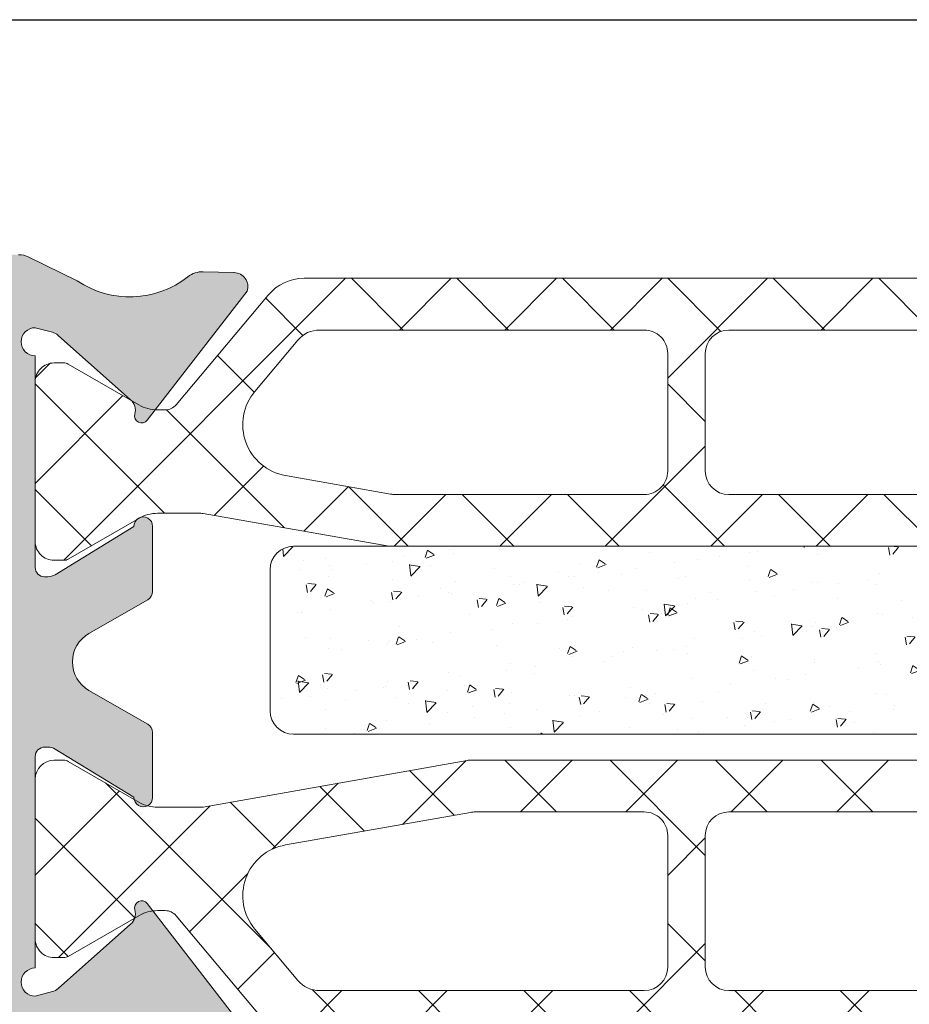
# Model space of a CAD drawing. Units: millimetres. Extents: x -69 to 2486, y -1685 to 0.
# Drawn here: x 343 to 352, y -1544 to -1533 of the extents above; entities that cross this region are included whole.
import ezdxf

# ---------------------------------------------------------------- set-up
doc = ezdxf.new("R2010")
doc.units = ezdxf.units.MM
for name, color, linetype, lineweight in [('00_GRIS', 250, 'Continuous', 9), ('perfiles', 7, 'Continuous', 15), ('Sombreado perfiles', 250, 'Continuous', 15)]:
    doc.layers.add(name, color=color, linetype=linetype, lineweight=lineweight)
doc.layers.add('COTAS', color=2, linetype='Continuous')

# ---------------------------------------------------------------- blocks, each defined once
blk = doc.blocks.new('COR-3296')
at = {"layer": '00_GRIS'}
h = blk.add_hatch(dxfattribs=at)
h.set_pattern_fill('ANSI37', color=256, scale=0.5, style=0)
h.set_pattern_definition([(45, (-5.786259074351051, 14.65165133321739), (-1.122532015133644, 1.122532015133644), []), (135, (-5.786259074351051, 14.65165133321739), (-1.122532015133644, -1.122532015133644), [])])
edge = h.paths.add_edge_path(flags=16)
edge.add_arc((-216.6222424663532, 1921.142870595633), 0.5999999999999288, 219.9999999999587, 270)
edge.add_line((-216.6222424663532, 1920.542870595633), (-209.7082738049161, 1920.542870595633))
edge.add_arc((-209.7082738049161, 1921.042870595633), 0.5, 269.9999999999968, 359.999999999974)
edge.add_line((-209.2082738049161, 1921.042870595633), (-209.2082738049151, 1923.542870595631))
edge.add_arc((-209.7082738049152, 1923.542870595631), 0.5000000000000284, 359.999999999974, 449.999999999987)
edge.add_line((-209.7082738049151, 1924.042870595631), (-215.0064188507585, 1924.042870595632))
edge.add_arc((-215.0064188507566, 1923.442870595627), 0.6000000000046839, 90.0000000001737, 100.0000000001732)
edge.add_line((-215.1106077573594, 1924.033755247439), (-217.3464926814107, 1923.63950840957))
edge.add_arc((-217.1554796859764, 1922.556219881256), 1.100000000000607, 100.0000000000336, 219.9999999999556)
edge.add_line((-217.9981285734083, 1921.849153510601), (-217.0818691322248, 1920.757198029821))
edge = h.paths.add_edge_path()
edge.add_arc((-178.2824736090674, 1921.442870595633), 0.2000000000000407, 241.324244156692, 269.9999999983227)
edge.add_line((-178.2824736090732, 1921.242870595633), (-178.0735938030392, 1921.242870595633))
edge.add_arc((-178.0735938030384, 1921.642870595633), 0.4000000000003183, 269.9999999998778, 359.9999999999023)
edge.add_line((-177.673593803038, 1921.642870595633), (-177.6735938030387, 1925.042870595633))
edge.add_arc((-178.0735938030385, 1925.042870595632), 0.3999999999998067, 9.770663981460644e-11, 90.00000000010587)
edge.add_line((-178.0735938030392, 1925.442870595632), (-178.2824736090723, 1925.442870595633))
edge.add_arc((-178.2824736090722, 1925.24287059563), 0.2000000000036835, 90.00000000003257, 118.675755841681)
edge.add_line((-178.3784440687731, 1925.418340453059), (-179.8794831049353, 1924.550327640125))
edge.add_arc((-180.2799631353709, 1925.242870595632), 0.8000000000004105, 269.9999999999878, 300.0397061439597, ccw=False)
edge.add_line((-180.2799631353711, 1924.442870595632), (-181.1958941545353, 1924.442870595632))
edge.add_arc((-181.1958941545322, 1924.742870595626), 0.2999999999935881, 259.9999999994273, 269.9999999994192, ccw=False)
edge.add_line((-181.2479886078341, 1924.447428269729), (-185.1661901730826, 1925.138312921536))
edge.add_arc((-185.2182846263781, 1924.842870595622), 0.3000000000092784, 80.00000000119032, 90.00000000119962)
edge.add_line((-185.2182846263844, 1925.142870595631), (-200.173593803038, 1925.142870595631))
edge.add_line((-200.173593803038, 1925.142870595631), (-215.1289029796952, 1925.142870595632))
edge.add_arc((-215.1289029796906, 1924.842870595627), 0.3000000000054115, 90.00000000087937, 100.0000000008745)
edge.add_line((-215.1809974329962, 1925.138312921535), (-219.0991989982443, 1924.447428269728))
edge.add_arc((-219.1512934515415, 1924.74287059563), 0.2999999999979109, 269.9999999994952, 279.99999999950114, ccw=False)
edge.add_line((-219.1512934515441, 1924.442870595632), (-220.0672244707079, 1924.442870595632))
edge.add_arc((-220.067224470707, 1925.242870595632), 0.7999999999994998, 239.960293855958, 269.999999999941, ccw=False)
edge.add_line((-220.4677045011432, 1924.550327640125), (-221.9687435373052, 1925.418340453059))
edge.add_arc((-222.0647139970052, 1925.242870595629), 0.2000000000036897, 61.32424415858153, 90.00000000026056)
edge.add_line((-222.0647139970062, 1925.442870595633), (-222.2735938030395, 1925.442870595633))
edge.add_arc((-222.2735938030393, 1925.042870595633), 0.4000000000000909, 90.0000000000285, 180)
edge.add_line((-222.6735938030394, 1925.042870595633), (-222.6735938030394, 1921.642870595632))
edge.add_arc((-222.2735938030402, 1921.642870595632), 0.3999999999991246, 180, 270.0000000000081)
edge.add_line((-222.2735938030402, 1921.242870595633), (-222.064713997005, 1921.242870595635))
edge.add_arc((-222.0647139970018, 1921.442870595634), 0.1999999999989086, 269.9999999990799, 298.6757558406747)
edge.add_line((-221.9687435373063, 1921.267400738207), (-220.4677045011489, 1922.135413551139))
edge.add_arc((-220.0672244707117, 1921.442870595633), 0.8000000000001947, 90.00000000032571, 120.03970614409559, ccw=False)
edge.add_line((-220.0672244707163, 1922.242870595633), (-219.904327677615, 1922.242870595634))
edge.add_arc((-219.9043276776057, 1921.942870595652), 0.2999999999822194, 39.60999999970011, 90.00000000178039, ccw=False)
edge.add_line((-219.6732070837483, 1922.13413813363), (-217.7147022701807, 1919.800082985947))
edge.add_arc((-216.948657827062, 1920.442870595632), 0.9999999999992926, 219.99999999997, 269.9999999999984)
edge.add_line((-216.948657827062, 1919.442870595633), (-200.1735938030394, 1919.442870595633))
edge.add_line((-200.1735938030394, 1919.442870595633), (-183.3985297790174, 1919.442870595632))
edge.add_arc((-183.3985297790179, 1920.442870595633), 1.000000000001592, 270.0000000000309, 320.0000000000392)
edge.add_line((-182.6324853358973, 1919.800082985946), (-180.6739805223309, 1922.134138133631))
edge.add_arc((-180.4428599284739, 1921.942870595652), 0.2999999999819895, 89.99999999813821, 140.3900000002146, ccw=False)
edge.add_line((-180.4428599284641, 1922.242870595634), (-180.279963135364, 1922.242870595633))
edge.add_arc((-180.2799631353635, 1921.442870595632), 0.8000000000010914, 59.960293856247574, 90.00000000003661, ccw=False)
edge.add_line((-179.87948310493, 1922.135413551141), (-178.3784440687715, 1921.26740073821))
edge = h.paths.add_edge_path(flags=16)
edge.add_arc((-207.9082738049143, 1923.542870595632), 0.5, 90, 180)
edge.add_line((-208.4082738049143, 1923.542870595632), (-208.4082738049143, 1921.042870595633))
edge.add_arc((-207.9082738049143, 1921.042870595633), 0.5, 180, 270)
edge.add_line((-207.9082738049143, 1920.542870595633), (-201.0735938030392, 1920.542870595633))
edge.add_arc((-201.0735938030392, 1921.042870595633), 0.5, 270, 360)
edge.add_line((-200.5735938030392, 1921.042870595633), (-200.5735938030381, 1923.542870595632))
edge.add_arc((-201.0735938030376, 1923.542870595631), 0.4999999999995453, 5.211020790114565e-11, 90.00000000005213)
edge.add_line((-201.0735938030381, 1924.042870595631), (-207.9082738049143, 1924.042870595632))
edge = h.paths.add_edge_path(flags=16)
edge.add_arc((-192.438913801163, 1921.042870595633), 0.5, 270, 360)
edge.add_line((-191.938913801163, 1921.042870595633), (-191.938913801163, 1923.542870595632))
edge.add_arc((-192.4389138011626, 1923.542870595631), 0.4999999999995453, 5.211020790114565e-11, 90.00000000005213)
edge.add_line((-192.438913801163, 1924.042870595631), (-199.2735938030393, 1924.042870595632))
edge.add_arc((-199.2735938030393, 1923.542870595632), 0.5, 90, 180)
edge.add_line((-199.7735938030393, 1923.542870595632), (-199.7735938030393, 1921.042870595633))
edge.add_arc((-199.2735938030393, 1921.042870595633), 0.5, 180, 270)
edge.add_line((-199.2735938030393, 1920.542870595633), (-192.438913801163, 1920.542870595633))
edge = h.paths.add_edge_path(flags=16)
edge.add_line((-190.638913801162, 1920.542870595631), (-183.724945139725, 1920.542870595633))
edge.add_arc((-183.7249451397228, 1921.142870595632), 0.5999999999987722, 269.9999999997856, 319.9999999998063)
edge.add_line((-183.2653184738537, 1920.757198029819), (-182.3490590326695, 1921.849153510602))
edge.add_arc((-183.1917079201008, 1922.556219881256), 1.099999999999877, 320.0000000000416, 440.0000000000177)
edge.add_line((-183.0006949246675, 1923.63950840957), (-185.23657984872, 1924.033755247439))
edge.add_arc((-185.3407687553151, 1923.442870595625), 0.6000000000060464, 80.00000000058832, 90.00000000057537)
edge.add_line((-185.3407687553212, 1924.042870595631), (-190.6389138011621, 1924.042870595632))
edge.add_arc((-190.6389138011622, 1923.542870595632), 0.5, 89.99999999999024, 180)
edge.add_line((-191.1389138011622, 1923.542870595632), (-191.1389138011622, 1921.042870595631))
edge.add_arc((-190.6389138011622, 1921.042870595631), 0.5, 180, 270.0000000000163)
blk.add_lwpolyline([(-200.1735938030394, 1919.442870595633), (-183.3985297790174, 1919.442870595632, 0.2216946626429634), (-182.6324853358973, 1919.800082985946), (-180.6739805223309, 1922.134138133631, -0.2234806700275059), (-180.4428599284641, 1922.242870595634), (-180.279963135364, 1922.242870595633, -0.1318287551925936), (-179.87948310493, 1922.135413551141), (-178.3784440687715, 1921.26740073821, 0.1257786469868403), (-178.2824736090732, 1921.242870595633), (-178.0735938030392, 1921.242870595633, 0.4142135623731616), (-177.673593803038, 1921.642870595633), (-177.6735938030387, 1925.042870595633, 0.4142135623731616), (-178.0735938030392, 1925.442870595632), (-178.2824736090723, 1925.442870595633, 0.1257786469869613), (-178.3784440687731, 1925.418340453059), (-179.8794831049353, 1924.550327640125, -0.1318287551934204), (-180.2799631353711, 1924.442870595632), (-181.1958941545353, 1924.442870595632, -0.04366094290847475), (-181.2479886078341, 1924.447428269729), (-185.1661901730826, 1925.138312921536, 0.04366094290853693), (-185.2182846263844, 1925.142870595631), (-200.173593803038, 1925.142870595631)], format="xyb", dxfattribs=at)
for points in [[(-192.438913801163, 1920.542870595633, 0.414213562373095), (-191.938913801163, 1921.042870595633), (-191.938913801163, 1923.542870595632, 0.414213562373095), (-192.438913801163, 1924.042870595631), (-199.2735938030393, 1924.042870595632, 0.414213562373095), (-199.7735938030393, 1923.542870595632), (-199.7735938030393, 1921.042870595633, 0.414213562373095), (-199.2735938030393, 1920.542870595633)], [(-190.638913801162, 1920.542870595631), (-183.724945139725, 1920.542870595633, 0.221694662643053), (-183.2653184738537, 1920.757198029819), (-182.3490590326695, 1921.849153510602, 0.5773502691894915), (-183.0006949246675, 1923.63950840957), (-185.23657984872, 1924.033755247439, 0.04366094290845417), (-185.3407687553212, 1924.042870595631), (-190.6389138011621, 1924.042870595632, 0.4142135623731463), (-191.1389138011622, 1923.542870595632), (-191.1389138011622, 1921.042870595631, 0.4142135623731731)]]:
    blk.add_lwpolyline(points, format="xyb", close=True, dxfattribs=at)
blk = doc.blocks.new('COR-3297')
at = {"layer": '00_GRIS'}
h = blk.add_hatch(dxfattribs=at)
h.set_pattern_fill('ANSI37', color=256, scale=0.5, style=0)
h.set_pattern_definition([(45, (-1.969006263064102, -31.565678948097), (-1.122532015133644, 1.122532015133644), []), (135, (-1.969006263064102, -31.565678948097), (-1.122532015133644, -1.122532015133644), [])])
edge = h.paths.add_edge_path(flags=16)
edge.add_line((-134.7897724099718, 1913.387214422092), (-133.8735129687885, 1912.295258941313))
edge.add_arc((-134.7161618562202, 1911.588192570658), 1.100000000000452, -79.99999999997948, 39.999999999964075, ccw=False)
edge.add_line((-134.5251488607861, 1910.504904042344), (-138.4624183307116, 1909.810657204477))
edge.add_arc((-138.5666072373114, 1910.401541856286), 0.6000000000012726, 269.999999999943, 279.9999999999523, ccw=False)
edge.add_line((-138.566607237312, 1909.801541856285), (-142.1633677372866, 1909.801541856285))
edge.add_arc((-142.1633677372867, 1910.301541856285), 0.5, 180, 270.0000000000098, ccw=False)
edge.add_line((-142.6633677372866, 1910.301541856285), (-142.6633677372857, 1913.10154185628))
edge.add_arc((-142.1633677372857, 1913.10154185628), 0.5000000000000568, 90.00000000000648, 180, ccw=False)
edge.add_line((-142.1633677372857, 1913.60154185628), (-135.2493990758427, 1913.601541856279))
edge.add_arc((-135.249399075842, 1913.001541856281), 0.5999999999987722, 40.00000000002399, 90.00000000006241, ccw=False)
edge = h.paths.add_edge_path(flags=16)
edge.add_arc((-143.9633677372868, 1913.101541856279), 0.5, 0, 90, ccw=False)
edge.add_line((-143.4633677372868, 1913.101541856279), (-143.4633677372868, 1910.301541856285))
edge.add_arc((-143.9633677372868, 1910.301541856285), 0.5, -90, 0, ccw=False)
edge.add_line((-143.9633677372868, 1909.801541856285), (-150.7980477391617, 1909.801541856285))
edge.add_arc((-150.7980477391617, 1910.301541856285), 0.5, 180, 270, ccw=False)
edge.add_line((-151.2980477391617, 1910.301541856285), (-151.2980477391626, 1913.101541856279))
edge.add_arc((-150.7980477391621, 1913.10154185628), 0.5000000000004547, 90.00000000005213, 180.0000000000521, ccw=False)
edge.add_line((-150.7980477391626, 1913.60154185628), (-143.9633677372868, 1913.601541856279))
edge = h.paths.add_edge_path(flags=16)
edge.add_arc((-168.1466964024726, 1913.00154185628), 0.6000000000005912, 90.00000000010857, 140.0000000001478)
edge.add_line((-168.6063230683454, 1913.387214422091), (-169.5225825095276, 1912.295258941313))
edge.add_arc((-168.6799336220961, 1911.588192570659), 1.100000000000008, 140.0000000000473, 260.000000000025)
edge.add_line((-168.8709466175293, 1910.504904042345), (-164.9250611961839, 1909.809137979778))
edge.add_arc((-164.8382371073508, 1910.301541856284), 0.4999999999999982, 260.0000000000379, 270.0000000000423)
edge.add_line((-164.8382371073504, 1909.801541856284), (-161.2327277410346, 1909.801541856284))
edge.add_arc((-161.2327277410346, 1910.301541856284), 0.5, 270, 360)
edge.add_line((-160.7327277410346, 1910.301541856284), (-160.7327277410346, 1913.101541856279))
edge.add_arc((-161.2327277410346, 1913.101541856279), 0.5, 0, 90)
edge.add_line((-161.2327277410346, 1913.601541856279), (-168.1466964024738, 1913.601541856281))
edge = h.paths.add_edge_path(flags=16)
edge.add_arc((-152.5980477391578, 1913.101541856279), 0.5, 0, 90, ccw=False)
edge.add_line((-152.0980477391578, 1913.101541856279), (-152.0980477391578, 1910.301541856284))
edge.add_arc((-152.5980477391578, 1910.301541856284), 0.5, -90, 0, ccw=False)
edge.add_line((-152.5980477391578, 1909.801541856284), (-159.4327277410349, 1909.801541856284))
edge.add_arc((-159.4327277410349, 1910.301541856284), 0.5, 180, 270, ccw=False)
edge.add_line((-159.9327277410349, 1910.301541856284), (-159.9327277410349, 1913.101541856279))
edge.add_arc((-159.4327277410345, 1913.10154185628), 0.5000000000004547, 90.00000000005213, 180.0000000000521, ccw=False)
edge.add_line((-159.4327277410349, 1913.60154185628), (-152.5980477391578, 1913.601541856279))
edge = h.paths.add_edge_path()
edge.add_line((-171.4287816137318, 1911.901541856283), (-171.5916784068301, 1911.901541856282))
edge.add_arc((-171.5916784068287, 1912.701541856288), 0.8000000000051841, 239.9602938561323, 269.99999999990433, ccw=False)
edge.add_line((-171.9921584372656, 1912.008998900775), (-173.4931974734251, 1912.877011713708))
edge.add_arc((-173.5891679331211, 1912.701541856283), 0.1999999999975502, 61.32424415894669, 90.0000000005781)
edge.add_line((-173.5891679331231, 1912.901541856281), (-173.7980477391571, 1912.90154185628))
edge.add_arc((-173.7980477391564, 1912.501541856281), 0.3999999999984993, 90.00000000010587, 180.0000000000977)
edge.add_line((-174.198047739155, 1912.50154185628), (-174.1980477391586, 1909.101541856281))
edge.add_arc((-173.7980477391577, 1909.101541856282), 0.4000000000009436, 180.0000000001954, 270.0000000002036)
edge.add_line((-173.7980477391562, 1908.701541856281), (-173.5891679331236, 1908.701541856282))
edge.add_arc((-173.5891679331205, 1908.901541856282), 0.2000000000007276, 269.9999999991288, 298.6757558408157)
edge.add_line((-173.4931974734237, 1908.726071998854), (-171.9921584372615, 1909.59408481179))
edge.add_arc((-171.5916784068272, 1908.901541856281), 0.8000000000015418, 89.99999999981469, 120.039706143807, ccw=False)
edge.add_line((-171.5916784068246, 1909.701541856282), (-170.6757473876602, 1909.701541856283))
edge.add_arc((-170.6757473876598, 1909.401541856281), 0.3000000000020009, 80.0000000000689, 90.00000000007611, ccw=False)
edge.add_line((-170.6236529343597, 1909.696984182186), (-165.0040668232397, 1908.706099530381))
edge.add_arc((-164.9519723699367, 1909.001541856289), 0.3000000000051875, 259.9999999996195, 269.9999999996146)
edge.add_line((-164.9519723699387, 1908.701541856284), (-138.4441231083766, 1908.701541856284))
edge.add_arc((-138.4441231083771, 1909.001541856276), 0.2999999999917691, 270.0000000000977, 280.0000000000994)
edge.add_line((-138.392028655078, 1908.706099530381), (-132.7724425439557, 1909.696984182186))
edge.add_arc((-132.7203480906586, 1909.401541856285), 0.2999999999970005, 89.99999999952229, 99.9999999995153, ccw=False)
edge.add_line((-132.7203480906561, 1909.701541856282), (-131.8044170714912, 1909.701541856284))
edge.add_arc((-131.8044170714914, 1908.901541856283), 0.8000000000010914, 59.96029385598678, 89.99999999998983, ccw=False)
edge.add_line((-131.4039370410547, 1909.59408481179), (-129.9028980048926, 1908.726071998855))
edge.add_arc((-129.8069275451926, 1908.901541856284), 0.2000000000032225, 241.3242441585547, 270.0000000002361)
edge.add_line((-129.8069275451918, 1908.701541856281), (-129.5980477391601, 1908.701541856281))
edge.add_arc((-129.5980477391594, 1909.101541856282), 0.4000000000016826, 269.9999999999023, 359.9999999999023)
edge.add_line((-129.1980477391577, 1909.101541856282), (-129.1980477391622, 1912.501541856281))
edge.add_arc((-129.5980477391604, 1912.501541856283), 0.3999999999982151, 359.9999999997394, 449.9999999997476)
edge.add_line((-129.5980477391587, 1912.901541856281), (-129.8069275451923, 1912.901541856281))
edge.add_arc((-129.8069275451927, 1912.701541856282), 0.1999999999989086, 89.99999999986159, 118.6757558414909)
edge.add_line((-129.9028980048907, 1912.877011713707), (-131.4039370410507, 1912.008998900775))
edge.add_arc((-131.8044170714877, 1912.701541856294), 0.800000000011554, 269.9999999998453, 300.0397061436157, ccw=False)
edge.add_line((-131.8044170714899, 1911.901541856283), (-131.9673138645836, 1911.901541856282))
edge.add_arc((-131.9673138644735, 1912.201541856521), 0.3000000002389243, 219.61000002264, 269.99999997897135, ccw=False)
edge.add_line((-132.1984344584522, 1912.010274318287), (-134.1569392720154, 1914.344329465967))
edge.add_arc((-134.9229837151357, 1913.70154185628), 1.000000000000907, 39.99999999994341, 89.99999999994952)
edge.add_line((-134.9229837151348, 1914.701541856281), (-137.6980477391577, 1914.70154185628))
edge.add_arc((-137.6980477391577, 1915.20154185628), 0.5, 180, 270, ccw=False)
edge.add_line((-138.1980477391577, 1915.20154185628), (-138.1980477391577, 1918.951541856281))
edge.add_arc((-138.6980477391577, 1918.951541856281), 0.5, 0, 90)
edge.add_line((-138.6980477391577, 1919.451541856281), (-139.8909409579707, 1919.451541856283))
edge.add_arc((-139.8909409579707, 1918.951541856279), 0.500000000003638, 90, 134.9999999998895)
edge.add_line((-140.2444943485658, 1919.305095246875), (-140.9516011297497, 1918.59798846569))
edge.add_arc((-140.5980477391572, 1918.244435075095), 0.5000000000004663, 134.9999999998227, 180)
edge.add_line((-141.0980477391578, 1918.244435075095), (-141.0980477391582, 1917.751541856282))
edge.add_arc((-140.7980477391576, 1917.751541856283), 0.3000000000006366, 180.0000000000869, 270.0000000000868)
edge.add_line((-140.7980477391571, 1917.451541856282), (-139.9980477391588, 1917.451541856281))
edge.add_arc((-139.9980477391593, 1917.15154185628), 0.3000000000006366, 1.737134880386293e-10, 89.99999999990769, ccw=False)
edge.add_line((-139.6980477391586, 1917.151541856281), (-139.6980477391577, 1915.20154185628))
edge.add_arc((-140.1980477391572, 1915.201541856281), 0.4999999999995453, 269.9999999999479, 359.9999999999479, ccw=False)
edge.add_line((-140.1980477391577, 1914.701541856281), (-145.1980477391577, 1914.70154185628))
edge.add_arc((-145.1980477391577, 1915.20154185628), 0.5, 180, 270, ccw=False)
edge.add_line((-145.6980477391577, 1915.20154185628), (-145.6980477391586, 1917.15154185628))
edge.add_arc((-145.3980477391572, 1917.151541856279), 0.3000000000013472, 89.99999999987517, 179.9999999998697, ccw=False)
edge.add_line((-145.3980477391566, 1917.45154185628), (-144.5980477391569, 1917.451541856281))
edge.add_arc((-144.5980477391566, 1917.751541856282), 0.3000000000004093, 269.9999999999566, 359.9999999999566)
edge.add_line((-144.2980477391562, 1917.751541856281), (-144.2980477391571, 1918.244435075096))
edge.add_arc((-144.7980477391563, 1918.244435075096), 0.4999999999991758, 5.211020790118416e-11, 45.00000000002995)
edge.add_line((-144.4444943485638, 1918.597988465689), (-145.1516011297491, 1919.305095246875))
edge.add_arc((-145.5051545203422, 1918.951541856281), 0.5000000000006873, 45.00000000011515, 90.00000000018892)
edge.add_line((-145.5051545203438, 1919.451541856281), (-147.3909409579761, 1919.451541856282))
edge.add_arc((-147.3909409579757, 1918.951541856281), 0.5000000000002274, 90.00000000004562, 135.0000000000506)
edge.add_line((-147.7444943485694, 1919.305095246875), (-148.4516011297547, 1918.597988465689))
edge.add_arc((-148.0980477391612, 1918.244435075096), 0.4999999999997227, 135.0000000000691, 180.0000000000782)
edge.add_line((-148.598047739161, 1918.244435075095), (-148.5980477391623, 1917.751541856281))
edge.add_arc((-148.2980477391621, 1917.751541856282), 0.3000000000002103, 180.0000000002605, 270.0000000002551)
edge.add_line((-148.2980477391608, 1917.451541856282), (-147.4980477391588, 1917.451541856279))
edge.add_arc((-147.4980477391592, 1917.15154185628), 0.2999999999992724, -8.691358743817545e-11, 89.9999999999132, ccw=False)
edge.add_line((-147.19804773916, 1917.151541856279), (-147.1980477391595, 1915.20154185628))
edge.add_arc((-147.698047739158, 1915.20154185628), 0.4999999999985221, -89.99999999996089, 5.212541509536095e-11, ccw=False)
edge.add_line((-147.6980477391577, 1914.701541856281), (-155.6980477391563, 1914.70154185628))
edge.add_arc((-155.6980477391563, 1915.20154185628), 0.5000000000004547, 180, 270, ccw=False)
edge.add_line((-156.1980477391568, 1915.20154185628), (-156.1980477391577, 1917.15154185628))
edge.add_arc((-155.8980477391563, 1917.151541856279), 0.3000000000013472, 89.99999999987517, 179.9999999998697, ccw=False)
edge.add_line((-155.8980477391557, 1917.45154185628), (-155.0980477391537, 1917.451541856281))
edge.add_arc((-155.0980477391537, 1917.751541856281), 0.3000000000001819, 270, 360)
edge.add_line((-154.7980477391535, 1917.751541856281), (-154.7980477391549, 1918.244435075096))
edge.add_arc((-155.298047739155, 1918.244435075095), 0.5000000000001705, 1.04220415802161e-10, 45.00000000005988)
edge.add_line((-154.944494348562, 1918.597988465689), (-155.6516011297473, 1919.305095246874))
edge.add_arc((-156.0051545203413, 1918.951541856281), 0.5000000000006873, 44.99999999996776, 90.00000000008467)
edge.add_line((-156.005154520342, 1919.451541856281), (-157.1980477391572, 1919.451541856281))
edge.add_arc((-157.1980477391577, 1918.951541856281), 0.5, 89.99999999994789, 179.9999999999479)
edge.add_line((-157.6980477391577, 1918.951541856281), (-157.6980477391563, 1915.20154185628))
edge.add_arc((-158.1980477391559, 1915.201541856281), 0.4999999999995453, 269.99999999989575, 359.9999999998958, ccw=False)
edge.add_line((-158.1980477391568, 1914.701541856281), (-166.1980477391577, 1914.70154185628))
edge.add_arc((-166.1980477391581, 1915.201541856281), 0.5000000000004547, 180.0000000000521, 270.0000000000521, ccw=False)
edge.add_line((-166.6980477391586, 1915.20154185628), (-166.6980477391577, 1917.151541856281))
edge.add_arc((-166.3980477391566, 1917.151541856281), 0.3000000000011198, 90.00000000017911, 179.9999999999131, ccw=False)
edge.add_line((-166.3980477391575, 1917.451541856282), (-165.5980477391587, 1917.451541856281))
edge.add_arc((-165.5980477391589, 1917.751541856282), 0.300000000000864, 270.0000000000434, 360.0000000000434)
edge.add_line((-165.2980477391581, 1917.751541856282), (-165.2980477391581, 1918.244435075096))
edge.add_arc((-165.7980477391587, 1918.244435075095), 0.5000000000006821, 1.302755197525679e-10, 45.00000000025793)
edge.add_line((-165.4444943485665, 1918.597988465691), (-166.1516011297523, 1919.305095246875))
edge.add_arc((-166.5051545203467, 1918.951541856281), 0.5000000000006471, 44.99999999989868, 89.99999999977854)
edge.add_line((-166.5051545203447, 1919.451541856282), (-167.6980477391577, 1919.451541856281))
edge.add_arc((-167.6980477391577, 1918.951541856281), 0.5, 90, 180)
edge.add_line((-168.1980477391577, 1918.951541856281), (-168.1980477391577, 1915.184580563365))
edge.add_arc((-168.6980477391585, 1915.184580563366), 0.5000000000008242, 278.6244530437577, 359.99999999997397, ccw=False)
edge.add_arc((-168.4731117631819, 1913.701541856281), 0.9999999999989475, 98.62445304378916, 140.0000000000662)
edge.add_line((-169.2391562063009, 1914.344329465966), (-171.1976610198695, 1912.01027431828))
edge.add_arc((-171.4287816137293, 1912.201541856282), 0.2999999999990447, 269.9999999995332, 320.38999999710444, ccw=False)
blk.add_lwpolyline([(-164.9519723699387, 1908.701541856284), (-138.4441231083766, 1908.701541856284, 0.04366094290852825), (-138.392028655078, 1908.706099530381), (-132.7724425439557, 1909.696984182186, -0.04366094290847464), (-132.7203480906561, 1909.701541856282), (-131.8044170714912, 1909.701541856284, -0.1318287551935438), (-131.4039370410547, 1909.59408481179), (-129.9028980048926, 1908.726071998855, 0.1257786469870643), (-129.8069275451918, 1908.701541856281), (-129.5980477391601, 1908.701541856281, 0.414213562373095), (-129.1980477391577, 1909.101541856282), (-129.1980477391622, 1912.501541856281, 0.4142135623731615), (-129.5980477391587, 1912.901541856281), (-129.8069275451923, 1912.901541856281, 0.1257786469868402), (-129.9028980048907, 1912.877011713707), (-131.4039370410507, 1912.008998900775, -0.131828755192525), (-131.8044170714899, 1911.901541856283), (-131.9673138645836, 1911.901541856282, -0.2234806698178867), (-132.1984344584522, 1912.010274318287), (-134.1569392720154, 1914.344329465967, 0.2216946626429634)], format="xyb", dxfattribs=at)
for points in [[(-143.9633677372868, 1913.601541856279, -0.414213562373095), (-143.4633677372868, 1913.101541856279), (-143.4633677372868, 1910.301541856285, -0.414213562373095), (-143.9633677372868, 1909.801541856285), (-150.7980477391617, 1909.801541856285, -0.414213562373095), (-151.2980477391617, 1910.301541856285), (-151.2980477391626, 1913.101541856279, -0.414213562373095), (-150.7980477391626, 1913.60154185628)], [(-134.7897724099718, 1913.387214422092), (-133.8735129687885, 1912.295258941313, -0.5773502691893132), (-134.5251488607861, 1910.504904042344), (-138.4624183307116, 1909.810657204477, -0.04366094290855057), (-138.566607237312, 1909.801541856285), (-142.1633677372866, 1909.801541856285, -0.4142135623731975), (-142.6633677372866, 1910.301541856285), (-142.6633677372857, 1913.10154185628, -0.4142135623730383), (-142.1633677372857, 1913.60154185628), (-135.2493990758427, 1913.601541856279, -0.2216946626431188)]]:
    blk.add_lwpolyline(points, format="xyb", close=True, dxfattribs=at)
blk = doc.blocks.new('343504')
at = {"layer": '00_GRIS'}
h = blk.add_hatch(dxfattribs=at)
h.set_pattern_fill('AR-CONC', color=256, scale=0.01, angle=-1.272221872585407e-14, style=0)
h.set_pattern_definition([(49.99999999999999, (2804.831362993948, -1807.846924549484), (1.82184668996004, -0.1593908553890313), [0.1905, -2.0955]), (355, (2804.831362993948, -1807.846924549484), (-0.3524282597566695, 1.9105664288218), [0.1524, -1.6764]), (100.451, (2804.983182993948, -1807.860207049484), (1.469425016659593, 1.751166878202919), [0.1619, -1.7809]), (46.18419999999998, (2804.831362993948, -1807.338924549484), (2.710790408921299, -0.4204232793272721), [0.28575, -3.14325]), (96.63559999999998, (2805.057261993948, -1807.373959549484), (2.374042344662372, 2.474255558900492), [0.2428499999999998, -2.671349999999997]), (351.1840000000001, (2804.831362993948, -1807.338924549484), (2.37404605813934, 2.474251178605976), [0.2286, -2.5146]), (20.99999999999998, (2805.085362993947, -1807.465924549484), (1.516148798353833, -1.022655185167626), [0.1905, -2.0955]), (326.0000000000001, (2805.085362993947, -1807.465924549484), (0.6180202834764712, 1.841879661223192), [0.1524, -1.6764]), (71.45139999999999, (2805.211707993948, -1807.551145549484), (2.134164907701245, 0.8192285771605741), [0.1619, -1.7809]), (37.49999999999998, (2804.831362993948, -1807.846924549484), (0.03088603250591835, 0.8455503887315311), [0, -1.65608, 0, -1.7018, 0, -1.68275]), (7.499999999999987, (2804.831362993948, -1807.846924549484), (0.6681966251030577, 1.001805748181195), [0, -0.9702799999999999, 0, -1.61798, 0, -0.6413500000000001]), (327.5, (2804.264942993947, -1807.846924549484), (1.355905951668714, -0.05728743992673473), [0, -0.635, 0, -1.9812, 0, -2.6289]), (317.5, (2804.010942993948, -1807.846924549484), (1.48129181386018, 0.25426491033333), [0, -0.8255, 0, -1.31572, 0, -1.8669])])
edge = h.paths.add_edge_path()
edge.add_line((2619.728734874019, 128.8862952659906), (2619.728734874019, 125.8862952659906))
edge.add_arc((2620.228734874019, 125.8862952659906), 0.5, 180, 270)
edge.add_line((2620.228734874019, 125.3862952659906), (2654.228734874019, 125.3862952659906))
edge.add_arc((2654.228734874019, 125.8862952659906), 0.5, 270, 360)
edge.add_line((2654.728734874019, 125.8862952659906), (2654.728734874019, 128.8862952659906))
edge.add_arc((2654.228734874019, 128.8862952659906), 0.5, 0, 90)
edge.add_line((2654.228734874019, 129.3862952659906), (2620.228734874019, 129.3862952659906))
edge.add_arc((2620.228734874019, 128.8862952659906), 0.5, 90, 180)
blk.add_lwpolyline([(2619.728734874019, 128.8862952659906), (2619.728734874019, 125.8862952659906, 0.4142135623730932), (2620.228734874019, 125.3862952659906), (2654.228734874019, 125.3862952659906, 0.4142135623730971), (2654.728734874019, 125.8862952659906), (2654.728734874019, 128.8862952659906, 0.4142135623730931), (2654.228734874019, 129.3862952659906), (2620.228734874019, 129.3862952659906, 0.414213562373097)], format="xyb", close=True, dxfattribs=at)
blk = doc.blocks.new('COR-7731')
at = {"layer": 'Sombreado perfiles'}
h = blk.add_hatch(color=256, dxfattribs=at)
h.paths.add_polyline_path([(-565.2945699665606, 2169.7139630547), (-565.1945699665607, 2169.7139630547), (-565.1945699665607, 2159.5139630547), (-565.2945699665606, 2159.5139630547), (-565.2945699665606, 2157.5139630547), (-584.8945699665646, 2157.5139630547), (-584.8945699665646, 2171.7139630547), (-565.2945699665606, 2171.7139630547)], flags=16)
edge = h.paths.add_edge_path()
edge.add_line((-564.6481233571567, 2151.160409664106), (-563.9410165759722, 2151.867516445291))
edge.add_arc((-564.2945699665654, 2152.221069835885), 0.5000000000007024, 314.9999999999142, 359.9999999999674)
edge.add_line((-563.7945699665647, 2152.221069835885), (-563.7945699665651, 2153.0139630547))
edge.add_line((-563.7945699665651, 2153.0139630547), (-565.4945699665645, 2153.0139630547))
edge.add_arc((-565.4945699665645, 2153.313963054699), 0.2999999999999829, 180.0000000000054, 270.0000000000013, ccw=False)
edge.add_line((-565.7945699665645, 2153.313963054699), (-565.7945699665647, 2155.713963054699))
edge.add_arc((-565.4945699665649, 2155.7139630547), 0.2999999999998408, 90.00000000002171, 180.0000000000651, ccw=False)
edge.add_line((-565.494569966565, 2156.0139630547), (-563.9130913572308, 2156.0139630547))
edge.add_arc((-563.9130913572297, 2156.5139630547), 0.5000000000007105, 269.9999999998852, 315.9653922783218)
edge.add_arc((-563.1941712747248, 2155.818870316304), 0.499999999999491, 116.12703190260379, 135.9653922784836, ccw=False)
edge.add_line((-563.414352677939, 2156.267780273509), (-562.7988364175576, 2156.569678753897))
edge.add_arc((-561.6805358431297, 2154.911546121918), 2.000000000000036, 51.80577302573232, 123.99705479051039, ccw=False)
edge.add_arc((-560.1347128166074, 2156.876344119341), 0.5000000000013782, 231.8057730257436, 271.6237487512839)
edge.add_line((-560.1205448323017, 2156.376544891429), (-559.4639233877933, 2156.395158370203))
edge.add_line((-559.4639233877933, 2156.395158370203), (-559.4536713035786, 2156.395493038555))
edge.add_arc((-559.4673085103415, 2156.695182922588), 0.3000000000005498, 272.6054124569687, 378.251415228085)
edge.add_line((-559.1824010931477, 2156.789139101887), (-561.2466885834292, 2159.455580156038))
edge.add_arc((-561.361835471319, 2159.366436508986), 0.1456207251748022, 37.74608027575292, 182.0000000011231)
edge.add_line((-561.5073674882824, 2159.361354418965), (-561.5019377607032, 2159.205867364842))
edge.add_arc((-561.7018159260999, 2159.198887465497), 0.1999999999930518, -51.176023768621974, 2.000000001285514, ccw=False)
edge.add_line((-561.5764299498014, 2159.043072328412), (-563.2195995753209, 2157.720797538088))
edge.add_arc((-563.4076785397735, 2157.954520243725), 0.2999999999993814, 286.9999999984141, 308.82397623105993, ccw=False)
edge.add_line((-563.3199670283648, 2157.667628816934), (-563.6945699665621, 2157.566808732308))
edge.add_arc((-563.6945699665621, 2157.866808732308), 0.2999999999999545, 90, 270, ccw=False)
edge.add_line((-563.6945699665621, 2158.166808732308), (-563.6945699665648, 2162.666808732309))
edge.add_arc((-563.494569966564, 2162.666808732309), 0.2000000000008413, 89.99999999951149, 180.0000000000977, ccw=False)
edge.add_line((-563.4945699665623, 2162.86680873231), (-563.4266812233891, 2162.866808732309))
edge.add_arc((-563.4266812233909, 2162.566808732308), 0.3000000000012477, 58.61986806487897, 89.99999999964581, ccw=False)
edge.add_line((-563.2704671372221, 2162.822928156178), (-561.594474149043, 2161.800695210633))
edge.add_arc((-561.3945699665591, 2161.794505071446), 0.1999999999942605, 178.2263725001504, 360.0000000001629)
edge.add_line((-561.1945699665648, 2161.794505071447), (-561.1945699665685, 2163.178285331654))
edge.add_arc((-561.3945699665637, 2163.178285331653), 0.1999999999952493, 2.035554996185002e-10, 61.69453482461448)
edge.add_line((-561.2997355282678, 2163.35437175734), (-561.2999536803491, 2163.354580370341))
edge.add_line((-561.2999536803491, 2163.354580370341), (-562.5499381742184, 2164.07181208127))
edge.add_arc((-562.2015595074429, 2164.678963054699), 0.7000000000000723, 119.84688002687159, 240.1531199731284, ccw=False)
edge.add_line((-562.5499381742184, 2165.286114028128), (-561.2999536803509, 2166.003345739055))
edge.add_line((-561.2999536803509, 2166.003345739055), (-561.2997355282678, 2166.003554352058))
edge.add_arc((-561.3945699665601, 2166.179640777751), 0.1999999999989113, 298.3054651736432, 360.0000000001303)
edge.add_line((-561.1945699665612, 2166.179640777751), (-561.1945699665648, 2167.563421037922))
edge.add_arc((-561.3945699665582, 2167.563421037921), 0.1999999999933522, 1.954132796356138e-10, 181.7736274915486)
edge.add_line((-561.5944741490421, 2167.557230898764), (-563.2704671372226, 2166.534997953218))
edge.add_arc((-563.426681223391, 2166.791117377088), 0.3000000000012755, 270.00000000002444, 301.3801319350364, ccw=False)
edge.add_line((-563.4266812233909, 2166.491117377087), (-563.4945699665641, 2166.491117377087))
edge.add_arc((-563.4945699665641, 2166.691117377087), 0.2000000000007276, 179.9999999999349, 270, ccw=False)
edge.add_line((-563.6945699665648, 2166.691117377088), (-563.694569966563, 2171.191117377087))
edge.add_arc((-563.694569966563, 2171.491117377087), 0.2999999999997272, 90, 270, ccw=False)
edge.add_line((-563.694569966563, 2171.791117377087), (-563.3395448466522, 2171.695566437723))
edge.add_arc((-563.4076785397733, 2171.403405865672), 0.2999999999986235, 51.17602376863039, 76.87287922791933, ccw=False)
edge.add_line((-563.21959957532, 2171.637128571307), (-561.5764299498014, 2170.314853780983))
edge.add_arc((-561.7018159260995, 2170.159038643898), 0.1999999999926286, -2.0000000015992896, 51.176023768694506, ccw=False)
edge.add_line((-561.5019377607032, 2170.152058744553), (-561.5073674882833, 2169.996571690433))
edge.add_arc((-561.3618354713199, 2169.991489600412), 0.1456207251747854, 177.9999999984852, 322.2539197242839)
edge.add_line((-561.2466885834301, 2169.90234595336), (-559.1824010931482, 2172.568787007511))
edge.add_arc((-559.4673085103421, 2172.662743186809), 0.3000000000006249, 341.7485847719802, 448.866021168069)
edge.add_line((-559.4613713986846, 2172.962684432232), (-559.4639233878443, 2172.962767739196))
edge.add_line((-559.4639233878443, 2172.962767739196), (-560.1205448323017, 2172.981381217969))
edge.add_arc((-560.1347128166076, 2172.481581990058), 0.4999999999998782, 88.3762512486909, 128.1942269742331)
edge.add_arc((-561.68053584313, 2174.44637998748), 2.000000000000491, 217.5711749787878, 308.1942269742994, ccw=False)
edge.add_arc((-563.5035077975149, 2173.043963054796), 0.2999999999023828, 37.57117497867649, 89.99999999990501)
edge.add_line((-563.5035077975144, 2173.343963054699), (-564.5945699665635, 2173.343963054699))
edge.add_arc((-564.5945699665635, 2173.843963054699), 0.5, 180, 270, ccw=False)
edge.add_line((-565.0945699665635, 2173.843963054699), (-565.0945699665635, 2177.713963054699))
edge.add_arc((-565.5945699665635, 2177.713963054699), 0.5, 0, 90)
edge.add_line((-565.5945699665635, 2178.213963054699), (-567.6874631853789, 2178.213963054699))
edge.add_arc((-567.6874631853786, 2177.713963054701), 0.4999999999976126, 90.00000000002932, 135.0000000000299)
edge.add_line((-568.0410165759704, 2178.067516445293), (-568.748123357158, 2177.360409664107))
edge.add_arc((-568.3945699665649, 2177.006856273513), 0.4999999999997679, 134.9999999999983, 179.9999999999984)
edge.add_line((-568.8945699665646, 2177.006856273513), (-568.8945699665646, 2176.213963054699))
edge.add_line((-568.8945699665646, 2176.213963054699), (-567.1945699665639, 2176.213963054699))
edge.add_arc((-567.194569966564, 2175.913963054699), 0.3000000000002956, -2.1714186004828662e-11, 89.99999999997829, ccw=False)
edge.add_line((-566.8945699665637, 2175.913963054699), (-566.8945699665628, 2173.5139630547))
edge.add_arc((-567.1945699665634, 2173.5139630547), 0.3000000000006366, -90.00000000008691, 0, ccw=False)
edge.add_line((-567.1945699665639, 2173.213963054699), (-584.5945699665635, 2173.213963054699))
edge.add_arc((-584.5945699665635, 2173.513963054699), 0.3000000000001819, 180.0000000000434, 270, ccw=False)
edge.add_line((-584.8945699665637, 2173.513963054699), (-584.8945699665646, 2175.913963054697))
edge.add_arc((-584.5945699665644, 2175.913963054697), 0.3000000000001819, 90, 180, ccw=False)
edge.add_line((-584.5945699665644, 2176.213963054698), (-582.8945699665637, 2176.213963054698))
edge.add_line((-582.8945699665637, 2176.213963054698), (-582.8945699665637, 2177.006856273513))
edge.add_arc((-583.3945699665622, 2177.006856273513), 0.4999999999985576, 2.279821595679626e-11, 45.0000000000593)
edge.add_line((-583.0410165759704, 2177.360409664106), (-583.748123357158, 2178.067516445292))
edge.add_arc((-584.1016767477497, 2177.7139630547), 0.4999999999980823, 45.00000000002908, 89.99999999997435)
edge.add_line((-584.1016767477495, 2178.213963054698), (-586.0945699665644, 2178.213963054699))
edge.add_arc((-586.0945699665647, 2177.913963054699), 0.2999999999999545, 89.99999999995657, 179.9999999999566)
edge.add_line((-586.3945699665646, 2177.913963054699), (-586.3945699665655, 2151.513963054699))
edge.add_arc((-585.8945699665666, 2151.513963054699), 0.4999999999989768, 179.999999999987, 270.000000000013)
edge.add_line((-585.8945699665665, 2151.0139630547), (-583.801676747752, 2151.0139630547))
edge.add_arc((-583.8016767477519, 2151.5139630547), 0.5000000000000426, 269.9999999999882, 314.9999999999882)
edge.add_line((-583.4481233571587, 2151.160409664106), (-582.7410165759729, 2151.867516445292))
edge.add_arc((-583.0945699665663, 2152.221069835885), 0.5000000000000442, 315.0000000000115, 359.9999999998811)
edge.add_line((-582.5945699665663, 2152.221069835884), (-582.5945699665644, 2153.013963054699))
edge.add_line((-582.5945699665644, 2153.013963054699), (-584.2945699665652, 2153.0139630547))
edge.add_arc((-584.2945699665652, 2153.3139630547), 0.3000000000001819, 180, 270, ccw=False)
edge.add_line((-584.5945699665654, 2153.3139630547), (-584.5945699665654, 2155.713963054699))
edge.add_arc((-584.2945699665652, 2155.713963054699), 0.3000000000001819, 90, 180, ccw=False)
edge.add_line((-584.2945699665652, 2156.013963054699), (-567.8945699665646, 2156.013963054697))
edge.add_arc((-567.8945699665646, 2155.713963054697), 0.3000000000001819, 0, 90, ccw=False)
edge.add_line((-567.5945699665644, 2155.713963054697), (-567.5945699665644, 2153.3139630547))
edge.add_arc((-567.8945699665645, 2153.313963054699), 0.3000000000000682, -90.00000000002171, 2.1714186004828662e-11, ccw=False)
edge.add_line((-567.8945699665646, 2153.0139630547), (-568.2945699665634, 2153.413963054699))
edge.add_line((-568.2945699665634, 2153.413963054699), (-568.694569966563, 2153.0139630547))
edge.add_line((-568.694569966563, 2153.0139630547), (-569.5945699665644, 2153.0139630547))
edge.add_line((-569.5945699665644, 2153.0139630547), (-569.5945699665644, 2152.221069835885))
edge.add_arc((-569.094569966564, 2152.221069835886), 0.5000000000004654, 180.0000000000603, 225.0000000001154)
edge.add_line((-569.4481233571569, 2151.867516445292), (-568.7410165759716, 2151.160409664106))
edge.add_arc((-568.3874631853764, 2151.513963054701), 0.5000000000025011, 224.999999999981, 269.9999999999471)
edge.add_line((-568.3874631853769, 2151.013963054698), (-565.0016767477498, 2151.0139630547))
edge.add_arc((-565.00167674775, 2151.5139630547), 0.4999999999999716, 270.0000000000236, 315.0000000000098)
edge = h.paths.add_edge_path(flags=16)
edge.add_line((-509.9945699665659, 2171.713963054702), (-517.1945699665648, 2171.713963054702))
edge.add_line((-517.1945699665648, 2171.713963054702), (-517.1945699665648, 2157.5139630547))
edge.add_line((-517.1945699665648, 2157.5139630547), (-509.9945699665659, 2157.5139630547))
edge.add_line((-509.9945699665659, 2157.5139630547), (-509.9945699665659, 2159.1139630547))
edge.add_line((-509.9945699665659, 2159.1139630547), (-509.394569966566, 2159.1139630547))
edge.add_arc((-509.394569966566, 2158.6139630547), 0.5, 0, 90, ccw=False)
edge.add_line((-508.894569966566, 2158.6139630547), (-508.894569966566, 2158.5139630547))
edge.add_arc((-508.394569966566, 2158.5139630547), 0.5, 180, 270)
edge.add_arc((-508.3945699665655, 2158.5139630547), 0.5, 270, 360)
edge.add_line((-507.8945699665655, 2158.5139630547), (-507.8945699665655, 2170.713963054702))
edge.add_arc((-508.3945699665655, 2170.713963054702), 0.5, 0, 90)
edge.add_arc((-508.394569966566, 2170.713963054702), 0.5, 90, 180)
edge.add_line((-508.894569966566, 2170.713963054702), (-508.894569966566, 2170.613963054702))
edge.add_arc((-509.394569966566, 2170.613963054702), 0.5, -90, 0, ccw=False)
edge.add_line((-509.394569966566, 2170.113963054702), (-509.9945699665659, 2170.113963054702))
edge.add_line((-509.9945699665659, 2170.113963054702), (-509.9945699665659, 2171.713963054702))
edge = h.paths.add_edge_path()
edge.add_line((-507.9945699665602, 2186.71262972137), (-509.194569966563, 2186.71262972137))
edge.add_line((-509.194569966563, 2186.71262972137), (-509.194569966563, 2185.712629721371))
edge.add_line((-509.194569966563, 2185.712629721371), (-509.7945699665634, 2185.712629721371))
edge.add_arc((-509.7945699665635, 2186.212629721371), 0.4999999999998863, 179.999999999987, 270.000000000013, ccw=False)
edge.add_line((-510.2945699665634, 2186.212629721371), (-510.2945699664898, 2187.497803004709))
edge.add_arc((-510.7945699664898, 2187.49780300488), 0.5000000000000142, 359.9999999804016, 426.4224991931757)
edge.add_arc((-510.3945880329884, 2188.414306316576), 0.4999819335752942, 179.9999999766212, 246.422499183809, ccw=False)
edge.add_line((-510.8945699665637, 2188.41430631678), (-510.8945699665637, 2190.414270183931))
edge.add_line((-510.8945699665637, 2190.414270183931), (-510.3945880329884, 2192.164206951442))
edge.add_line((-510.3945880329884, 2192.164206951442), (-509.8946060994149, 2192.164206951442))
edge.add_line((-509.8946060994149, 2192.164206951442), (-509.8946060994149, 2189.414270183931))
edge.add_arc((-509.3946060994149, 2189.414270183931), 0.5, 180, 270)
edge.add_line((-509.3946060994149, 2188.914270183931), (-508.3945699665599, 2188.914270183931))
edge.add_arc((-508.3945699665599, 2189.414270183931), 0.4999999999999858, 269.9999999999984, 359.9999999999918)
edge.add_line((-507.8945699665599, 2189.414270183931), (-507.8945699665583, 2197.913999187559))
edge.add_line((-507.8945699665583, 2197.913999187559), (-509.8946060994149, 2197.913999187553))
edge.add_line((-509.8946060994149, 2197.913999187553), (-509.8946060994149, 2196.164062420039))
edge.add_line((-509.8946060994149, 2196.164062420039), (-510.3945880329884, 2196.164062420039))
edge.add_line((-510.3945880329884, 2196.164062420039), (-510.8945699665637, 2197.913999187551))
edge.add_line((-510.8945699665637, 2197.913999187551), (-510.8945699665639, 2198.913963054701))
edge.add_arc((-510.3945880329894, 2198.913963054708), 0.499981933574503, 90.00000000009447, 180.0000000007459, ccw=False)
edge.add_line((-510.3945880329902, 2199.413944988282), (-506.8945699665655, 2199.413944988282))
edge.add_arc((-506.8945699665655, 2198.913944988282), 0.5, -8.33779267850332e-10, 90, ccw=False)
edge.add_line((-506.3945699665655, 2198.913944988275), (-506.3945699665655, 2151.513963054697))
edge.add_arc((-506.8945699665646, 2151.513963054698), 0.4999999999990905, 269.99999999989575, 359.99999999992184, ccw=False)
edge.add_line((-506.8945699665655, 2151.013963054699), (-508.9874631853781, 2151.013963054699))
edge.add_arc((-508.98746318538, 2151.513963054698), 0.4999999999996305, 225.0000000001577, 270.0000000002003, ccw=False)
edge.add_line((-509.3410165759719, 2151.160409664104), (-510.0481233571581, 2151.867516445292))
edge.add_arc((-509.6945699665657, 2152.221069835886), 0.4999999999999739, 180.0000000001221, 225.0000000001393, ccw=False)
edge.add_line((-510.1945699665657, 2152.221069835884), (-510.1945699665657, 2153.013963054699))
edge.add_line((-510.1945699665657, 2153.013963054699), (-508.4945699665659, 2153.013963054699))
edge.add_arc((-508.4945699665659, 2153.313963054699), 0.3000000000001819, 270, 359.9999999999131)
edge.add_line((-508.1945699665657, 2153.313963054698), (-508.1945699665657, 2155.713963054698))
edge.add_arc((-508.4945699665659, 2155.713963054697), 0.3000000000001819, 8.685034650177777e-11, 90)
edge.add_line((-508.4945699665659, 2156.013963054697), (-518.341281899171, 2156.013963054699))
edge.add_arc((-518.3412818991716, 2156.5139630547), 0.5000000000008242, 243.872968097658, 270.00000000006185, ccw=False)
edge.add_line((-518.5614633023843, 2156.065053097492), (-519.5903035155716, 2156.569678753898))
edge.add_arc((-520.7086040899994, 2154.911546121918), 2.000000000000457, 56.00294520949792, 128.1942269742751)
edge.add_arc((-522.2544271165204, 2156.876344119341), 0.4999999999998574, 268.3762512487185, 308.1942269741376, ccw=False)
edge.add_line((-522.2685951008261, 2156.37654489143), (-522.9252165453217, 2156.395158370206))
edge.add_line((-522.9252165453217, 2156.395158370205), (-522.927768534455, 2156.395241677168))
edge.add_arc((-522.9218314227874, 2156.69518292259), 0.3000000000004866, 161.7485847718691, 268.8660211661289, ccw=False)
edge.add_line((-523.206738839981, 2156.789139101888), (-521.0788417578945, 2159.537744693593))
edge.add_arc((-520.9602320396518, 2159.445920215714), 0.1499999999978899, -15.69277124385701, 142.253919724445, ccw=False)
edge.add_arc((-520.5270053940003, 2159.324204672354), 0.2999999999999759, 164.3072287559706, 228.4614929842038)
edge.add_line((-520.7259423697069, 2159.099651605804), (-519.1799568596111, 2157.730025768175))
edge.add_arc((-518.9810198839045, 2157.954578834725), 0.300000000000075, 228.4614929842027, 254.9364396131998)
edge.add_line((-519.0589870110668, 2157.664887400467), (-518.6945699665648, 2157.566808732309))
edge.add_arc((-518.6945699665648, 2157.866808732309), 0.2999999999999545, 270, 450)
edge.add_line((-518.6945699665648, 2158.166808732309), (-518.6945699665631, 2162.66680873231))
edge.add_arc((-518.8945699665637, 2162.666808732309), 0.2000000000005571, 1.628443996904785e-11, 90.00000000001629)
edge.add_line((-518.8945699665637, 2162.86680873231), (-518.9624587097369, 2162.866808732311))
edge.add_arc((-518.9624587097368, 2162.566808732311), 0.3000000000002672, 90.00000000002171, 121.380131935049)
edge.add_line((-519.1186727959048, 2162.822928156179), (-520.7946657840861, 2161.800695210633))
edge.add_arc((-520.9945699665695, 2161.794505071447), 0.1999999999938662, -180, 1.7736274999509192, ccw=False)
edge.add_line((-521.1945699665634, 2161.794505071447), (-521.1945699665578, 2163.178285331654))
edge.add_arc((-520.9945699665623, 2163.178285331654), 0.1999999999954412, 118.30546517536189, 179.9999999999959, ccw=False)
edge.add_line((-521.0894044048582, 2163.354371757341), (-521.0891862527769, 2163.35458037034))
edge.add_line((-521.0891862527769, 2163.35458037034), (-519.8392017589067, 2164.071812081271))
edge.add_arc((-520.1875804256829, 2164.6789630547), 0.7000000000000457, 299.8468800269426, 420.1531199731492)
edge.add_line((-519.8392017589076, 2165.286114028129), (-521.0891862527769, 2166.003345739057))
edge.add_line((-521.0891862527769, 2166.003345739057), (-521.0894044048582, 2166.003554352059))
edge.add_arc((-520.9945699665659, 2166.179640777752), 0.1999999999989113, 180, 241.6945348263568, ccw=False)
edge.add_line((-521.1945699665648, 2166.179640777752), (-521.194569966563, 2167.563421037954))
edge.add_arc((-520.9945699665695, 2167.563421037954), 0.199999999993338, -1.7736275002162074, 180, ccw=False)
edge.add_line((-520.7946657840866, 2167.557230898766), (-519.1186727959048, 2166.534997953219))
edge.add_arc((-518.9624587097367, 2166.791117377089), 0.3000000000010737, 238.6198680650163, 269.9999999999538)
edge.add_line((-518.9624587097369, 2166.491117377087), (-518.8945699665637, 2166.491117377088))
edge.add_arc((-518.8945699665628, 2166.691117377089), 0.2000000000002728, 269.9999999997394, 359.9999999998697)
edge.add_line((-518.6945699665625, 2166.691117377088), (-518.6945699665648, 2171.19111737709))
edge.add_arc((-518.6945699665648, 2171.491117377089), 0.2999999999998408, 270, 450)
edge.add_line((-518.6945699665648, 2171.791117377089), (-519.0589870110621, 2171.693038708934))
edge.add_arc((-518.9810198839012, 2171.403347274676), 0.3000000000000219, 105.063560386491, 131.5385070157948)
edge.add_line((-519.179956859608, 2171.627900341226), (-520.7259423697069, 2170.258274503594))
edge.add_arc((-520.5270053940003, 2170.033721437045), 0.3000000000000242, 131.5385070157987, 195.6927712440324)
edge.add_arc((-520.9602320396527, 2169.912005893684), 0.1499999999989527, -142.2539197243002, 15.692771243996674, ccw=False)
edge.add_line((-521.078841757896, 2169.820181415803), (-523.206738839981, 2172.56878700751))
edge.add_arc((-522.9218314227874, 2172.66274318681), 0.3000000000006632, 91.13397883385409, 198.2514152282803, ccw=False)
edge.add_line((-522.927768534455, 2172.962684432232), (-522.9252165453217, 2172.962767739195))
edge.add_line((-522.9252165453217, 2172.962767739195), (-522.2685951008261, 2172.981381217971))
edge.add_arc((-522.2544271165204, 2172.481581990059), 0.50000000000078, 51.80577302579411, 91.62374875127688, ccw=False)
edge.add_arc((-520.7086040899985, 2174.446379987481), 1.999999999999476, 231.8057730257033, 303.9970547904861)
edge.add_line((-519.5903035155716, 2172.788247355502), (-518.9743885633443, 2173.090341386307))
edge.add_arc((-519.1945699665575, 2173.539251343513), 0.5000000000000474, 296.1270319024528, 360.0000000001058)
edge.add_line((-518.6945699665575, 2173.539251343514), (-518.6945699665648, 2176.7139630547))
edge.add_line((-518.6945699665648, 2176.7139630547), (-519.8945699665655, 2176.7139630547))
edge.add_arc((-519.8945699665655, 2177.0139630547), 0.2999999999992724, 180, 270, ccw=False)
edge.add_line((-520.1945699665648, 2177.0139630547), (-520.1945699665649, 2177.913963054701))
edge.add_arc((-519.8945699665655, 2177.913963054701), 0.2999999999993292, 89.99999999998909, 179.9999999999892, ccw=False)
edge.add_line((-519.8945699665655, 2178.2139630547), (-517.2445699665568, 2178.2139630547))
edge.add_line((-517.2445699665568, 2178.2139630547), (-517.2445699665568, 2173.212629721367))
edge.add_line((-517.2445699665568, 2173.212629721367), (-511.4945699665623, 2173.212629721367))
edge.add_line((-511.4945699665623, 2173.212629721367), (-511.4945699665623, 2173.812629721365))
edge.add_arc((-510.9945699665623, 2173.812629721365), 0.5, 90, 180, ccw=False)
edge.add_line((-510.9945699665623, 2174.312629721365), (-510.194569966563, 2174.312629721367))
edge.add_line((-510.194569966563, 2174.312629721367), (-510.194569966563, 2173.212629721367))
edge.add_line((-510.194569966563, 2173.212629721367), (-507.9945699665659, 2173.212629721367))
edge.add_line((-507.9945699665659, 2173.212629721367), (-507.9945699665602, 2186.71262972137))
at = {"layer": 'perfiles'}
blk.add_lwpolyline([(-518.341281899171, 2156.013963054699, -0.1144971203616662), (-518.5614633023843, 2156.065053097492), (-519.5903035155716, 2156.569678753897, 0.3258426845129844), (-521.9452625112172, 2156.483384519856, -0.1755081708887808), (-522.2685951008261, 2156.37654489143), (-522.9252165453217, 2156.395158370205), (-522.927768534455, 2156.395241677168, -0.5046842558444955), (-523.206738839981, 2156.789139101888), (-521.0788417578945, 2159.537744693593, -0.8239457943051702), (-520.8158231577693, 2159.405348367928, 0.2874739757982783), (-520.7259423697069, 2159.099651605804), (-519.1799568596111, 2157.730025768175, 0.1160353544861294), (-519.0589870110668, 2157.664887400467), (-518.6945699665648, 2157.566808732309, 0.9999999999999999), (-518.6945699665648, 2158.166808732309), (-518.6945699665631, 2162.666808732309, 0.414213562373095), (-518.8945699665637, 2162.86680873231), (-518.9624587097369, 2162.866808732311, 0.1377837691350118), (-519.1186727959048, 2162.822928156179), (-520.7946657840861, 2161.800695210633, -1.015598849288188), (-521.1945699665634, 2161.794505071447), (-521.1945699665578, 2163.178285331654, -0.2758897227852942), (-521.0894044048582, 2163.354371757341), (-521.0891862527769, 2163.35458037034), (-519.8392017589067, 2164.071812081271, 0.579133277574326), (-519.8392017589076, 2165.286114028129), (-521.0891862527769, 2166.003345739057), (-521.0894044048582, 2166.003554352059, -0.2758897227933735), (-521.1945699665648, 2166.179640777752), (-521.194569966563, 2167.563421037954, -1.015598849290533), (-520.7946657840866, 2167.557230898766), (-519.1186727959048, 2166.534997953219, 0.1377837691346097), (-518.9624587097369, 2166.491117377087), (-518.8945699665637, 2166.491117377088, 0.414213562373761), (-518.6945699665625, 2166.691117377088), (-518.6945699665648, 2171.191117377089, 0.9999999999999999), (-518.6945699665648, 2171.791117377089), (-519.0589870110621, 2171.693038708934, 0.1160353544874844), (-519.179956859608, 2171.627900341226), (-520.7259423697069, 2170.258274503594, 0.2874739757982783), (-520.8158231577693, 2169.952577741471, -0.8239457943051702), (-521.078841757896, 2169.820181415803), (-523.206738839981, 2172.56878700751, -0.5046842558453987)], format="xyb", dxfattribs=at)
at = {"color": 1}
for name, p in [('COR-3297', (-389.4965222274037, 258.0690117837382)), ('COR-3296', (-341.0209761635243, 237.0739381366759))]:
    blk.add_blockref(name, p, dxfattribs=at)
blk.add_blockref('343504', (-3178.423304840581, 2036.830513466316))

msp = doc.modelspace()

# ---------------------------------------------------------------- linework, layer by layer
msp.add_line((312.4428955023491, -1533.493275824734), (374.8495395577811, -1533.493275824734))

# ---------------------------------------------------------------- block references
at = {"layer": 'COTAS', "color": 6, "xscale": 0.5, "yscale": 0.5, "zscale": 0.5, "rotation": 180}
msp.add_blockref('COR-7731', (83.70590780597534, -457.9862942973845), dxfattribs=at)

doc.saveas('drawing.dxf')
